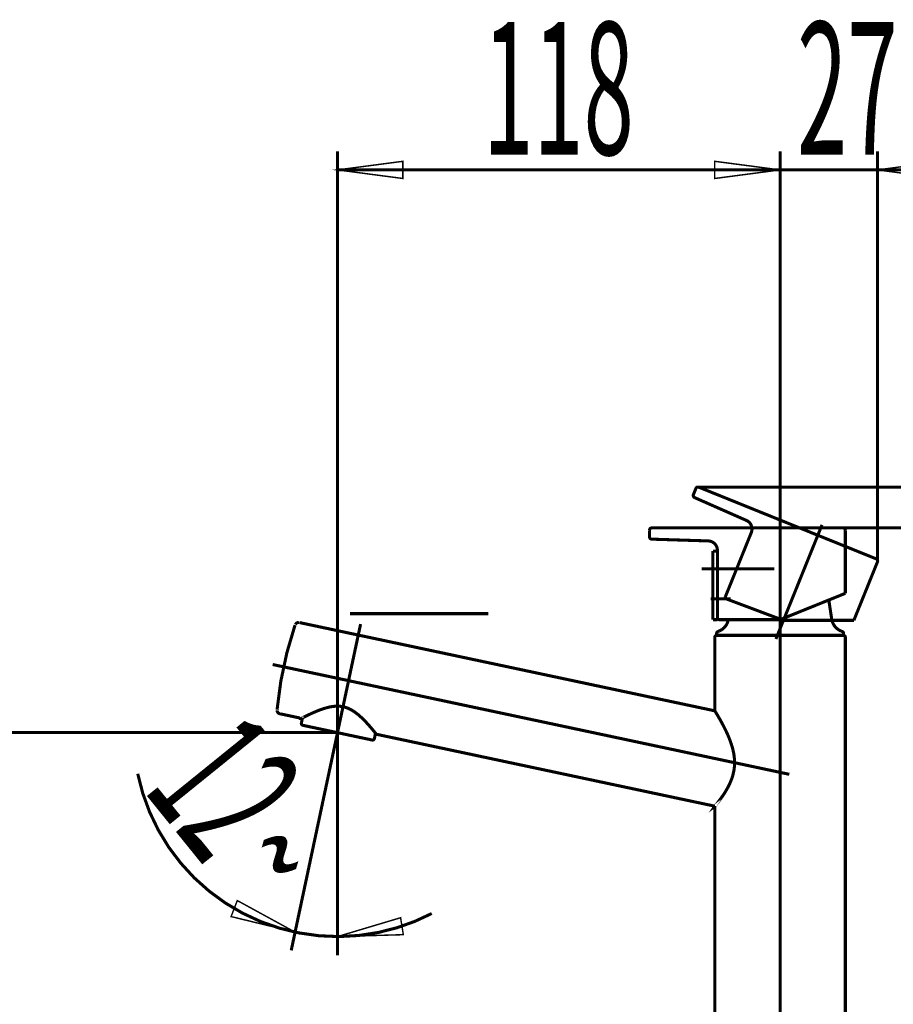
# Model space of a CAD drawing. Extents: x -31 to 252, y 33 to 231.
# Drawn here: x 99 to 129, y 158 to 192 of the extents above; entities that cross this region are included whole.
import ezdxf

# ---------------------------------------------------------------- set-up
doc = ezdxf.new("R2010")
doc.units = 0
doc.linetypes.add('AIGENLINE001', pattern=[13.007, 10, -1, 0.0035, -1, 0.0035, -1])
doc.linetypes.add('AIGENLINE002', pattern=[14, 11, -1, 1, -1])
doc.layers.add('LAYER_5', color=7, linetype='CONTINUOUS')
doc.styles.get("Standard").update_dxf_attribs({"font": 'TXT', "bigfont": 'BIGFONT'})

# ---------------------------------------------------------------- blocks, each defined once
blk = doc.blocks.new('AIGNBL05030038')
at = {"layer": 'LAYER_5', "const_width": 0.1058}
blk.add_lwpolyline([(108.4599, 167.269), (108.617, 167.2353)], dxfattribs=at)
blk = doc.blocks.new('AIGNBL05030039')
at = {"layer": 'LAYER_5', "const_width": 0.1058}
blk.add_lwpolyline([(108.4502, 167.5329), (108.4103, 167.3455)], dxfattribs=at)
blk = doc.blocks.new('AIGNBL0503003A')
at = {"layer": 'LAYER_5', "const_width": 0.1058}
blk.add_lwpolyline([(108.617, 167.2353), (109.6553, 167.0148)], dxfattribs=at)
blk = doc.blocks.new('AIGNBL0503003B')
at = {"layer": 'LAYER_5', "const_width": 0.1058}
blk.add_lwpolyline([(109.6553, 167.0148), (110.6923, 166.7943)], dxfattribs=at)
blk = doc.blocks.new('AIGNBL0503003C')
at = {"layer": 'LAYER_5', "const_width": 0.1058}
blk.add_lwpolyline([(110.9259, 166.8102), (110.9665, 166.9989)], dxfattribs=at)
blk = doc.blocks.new('AIGNBL0503003D')
at = {"layer": 'LAYER_5', "const_width": 0.1058}
blk.add_lwpolyline([(110.6923, 166.7943), (110.8494, 166.7605)], dxfattribs=at)
blk = doc.blocks.new('AIGNBL05030046')
at = {"layer": 'LAYER_5', "const_width": 0.1058}
blk.add_lwpolyline([(108.4103, 167.3455, 0.3908865), (108.4599, 167.269)], format="xyb", dxfattribs=at)
blk = doc.blocks.new('AIGNBL05030047')
at = {"layer": 'LAYER_5', "const_width": 0.1058}
blk.add_lwpolyline([(110.8494, 166.7605, 0.3879504), (110.9259, 166.8102)], format="xyb", dxfattribs=at)
blk = doc.blocks.new('AIGNBL05020037')
at = {"layer": 'LAYER_5'}
for name in ['AIGNBL05030046', 'AIGNBL05030039', 'AIGNBL05030038', 'AIGNBL0503003A', 'AIGNBL0503003B', 'AIGNBL0503003C', 'AIGNBL0503003D', 'AIGNBL05030047']:
    blk.add_blockref(name, (0, 0), dxfattribs=at)
blk = doc.blocks.new('AIGNBL050300E9')
at = {"layer": 'LAYER_5', "const_width": 0.1058}
blk.add_lwpolyline([(127.0503, 170.4992), (126.9945, 170.5219)], dxfattribs=at)
blk = doc.blocks.new('AIGNBL050300EA')
at = {"layer": 'LAYER_5', "const_width": 0.1058}
blk.add_lwpolyline([(122.8156, 170.5219), (122.7598, 170.4992)], dxfattribs=at)
blk = doc.blocks.new('AIGNBL050300EB')
at = {"layer": 'LAYER_5', "const_width": 0.1058}
blk.add_lwpolyline([(123.4908, 171.1902)], dxfattribs=at)
blk = doc.blocks.new('AIGNBL050300EC')
at = {"layer": 'LAYER_5', "const_width": 0.1058}
blk.add_lwpolyline([(127.0909, 170.3682), (122.7191, 170.3682)], dxfattribs=at)
blk = doc.blocks.new('AIGNBL050300ED')
at = {"layer": 'LAYER_5', "const_width": 0.1058}
blk.add_lwpolyline([(127.0909, 170.3682)], dxfattribs=at)
blk = doc.blocks.new('AIGNBL050300EE')
at = {"layer": 'LAYER_5', "const_width": 0.1058}
blk.add_lwpolyline([(122.7191, 170.3682), (122.7191, 170.4399)], dxfattribs=at)
blk = doc.blocks.new('AIGNBL050300F4')
at = {"layer": 'LAYER_5', "const_width": 0.1058}
blk.add_lwpolyline([(127.0909, 170.4399), (127.0909, 170.3682)], dxfattribs=at)
blk = doc.blocks.new('AIGNBL050300F5')
at = {"layer": 'LAYER_5', "const_width": 0.1058}
blk.add_lwpolyline([(126.5845, 171.585), (126.6851, 170.9208)], dxfattribs=at)
blk = doc.blocks.new('AIGNBL050300F6')
at = {"layer": 'LAYER_5', "const_width": 0.1058}
blk.add_lwpolyline([(122.8156, 170.5219, 0.2517375), (123.1222, 170.9084)], format="xyb", dxfattribs=at)
blk = doc.blocks.new('AIGNBL050300F7')
at = {"layer": 'LAYER_5', "const_width": 0.1058}
blk.add_lwpolyline([(126.6851, 170.9208, 0.2550112), (126.9945, 170.5219)], format="xyb", dxfattribs=at)
blk = doc.blocks.new('AIGNBL050300FA')
at = {"layer": 'LAYER_5', "const_width": 0.1058}
blk.add_lwpolyline([(126.5845, 171.585), (126.5845, 171.5864)], dxfattribs=at)
blk = doc.blocks.new('AIGNBL050300FB')
at = {"layer": 'LAYER_5', "const_width": 0.1058}
blk.add_lwpolyline([(127.0909, 170.4399, 0.3044656), (127.0503, 170.4992)], format="xyb", dxfattribs=at)
blk = doc.blocks.new('AIGNBL050300FC')
at = {"layer": 'LAYER_5', "const_width": 0.1058}
blk.add_lwpolyline([(122.7598, 170.4992, 0.2914039), (122.7191, 170.4399)], format="xyb", dxfattribs=at)
blk = doc.blocks.new('AIGNBL050200E7')
at = {"layer": 'LAYER_5'}
for name in ['AIGNBL050300FA', 'AIGNBL050300F5', 'AIGNBL050300EB', 'AIGNBL050300F6', 'AIGNBL050300F7', 'AIGNBL050300FC', 'AIGNBL050300EE', 'AIGNBL050300EC', 'AIGNBL050300EA', 'AIGNBL050300E9', 'AIGNBL050300FB', 'AIGNBL050300F4', 'AIGNBL050300ED']:
    blk.add_blockref(name, (0, 0), dxfattribs=at)
blk = doc.blocks.new('AIGNBL0503019B')
at = {"layer": 'LAYER_5', "const_width": 0.1058}
blk.add_lwpolyline([(107.6737, 167.6659), (108.413, 167.5081)], dxfattribs=at)
blk = doc.blocks.new('AIGNBL0503019C')
at = {"layer": 'LAYER_5', "const_width": 0.1058}
blk.add_lwpolyline([(107.5717, 167.8044)], dxfattribs=at)
blk = doc.blocks.new('AIGNBL0503019D')
at = {"layer": 'LAYER_5', "const_width": 0.1058}
blk.add_lwpolyline([(108.1925, 170.7245), (108.1932, 170.7258)], dxfattribs=at)
blk = doc.blocks.new('AIGNBL0503019E')
at = {"layer": 'LAYER_5', "const_width": 0.1058}
blk.add_lwpolyline([(107.5724, 167.8044), (107.5717, 167.8044)], dxfattribs=at)
blk = doc.blocks.new('AIGNBL0503019F')
at = {"layer": 'LAYER_5', "const_width": 0.1058}
blk.add_lwpolyline([(110.9892, 166.961), (122.6571, 164.4813)], dxfattribs=at)
blk = doc.blocks.new('AIGNBL050301A0')
at = {"layer": 'LAYER_5', "const_width": 0.1058}
blk.add_lwpolyline([(122.6564, 167.7672), (108.3414, 170.8099)], dxfattribs=at)
blk = doc.blocks.new('AIGNBL050301A1')
at = {"layer": 'LAYER_5', "const_width": 0.1058}
blk.add_lwpolyline([(122.6543, 170.3035), (122.6543, 167.7672)], dxfattribs=at)
blk = doc.blocks.new('AIGNBL050301A2')
at = {"layer": 'LAYER_5', "const_width": 0.1058}
blk.add_lwpolyline([(122.7191, 170.3682), (127.0909, 170.3682)], dxfattribs=at)
blk = doc.blocks.new('AIGNBL050301A3')
at = {"layer": 'LAYER_5', "const_width": 0.1058}
blk.add_lwpolyline([(127.155, 154.128), (127.155, 170.3035)], dxfattribs=at)
blk = doc.blocks.new('AIGNBL050301A4')
at = {"layer": 'LAYER_5', "const_width": 0.1058}
blk.add_lwpolyline([(122.6543, 164.4861), (122.6543, 154.128)], dxfattribs=at)
blk = doc.blocks.new('AIGNBL050301AD')
at = {"layer": 'LAYER_5', "const_width": 0.1058}
blk.add_lwpolyline([(108.1925, 170.7245, 0.0580746), (107.5717, 167.8044)], format="xyb", dxfattribs=at)
blk = doc.blocks.new('AIGNBL050301AE')
at = {"layer": 'LAYER_5', "const_width": 0.1058}
blk.add_lwpolyline([(122.7191, 170.3682, 0.3861614), (122.6543, 170.3035)], format="xyb", dxfattribs=at)
blk = doc.blocks.new('AIGNBL050301AF')
at = {"layer": 'LAYER_5', "const_width": 0.1058}
blk.add_lwpolyline([(127.155, 170.3035, 0.3921672), (127.0909, 170.3682)], format="xyb", dxfattribs=at)
blk = doc.blocks.new('AIGNBL050301B8')
at = {"layer": 'LAYER_5', "const_width": 0.1058}
blk.add_lwpolyline([(122.6564, 167.7672), (122.6585, 167.7638), (122.6599, 167.7603), (122.6654, 167.7527), (122.6709, 167.7431), (122.6792, 167.7293), (122.6902, 167.7121), (122.7026, 167.6928), (122.7164, 167.6693), (122.7308, 167.6445), (122.7536, 167.6073), (122.777, 167.5667), (122.8032, 167.5226), (122.8321, 167.473), (122.8617, 167.4199), (122.8921, 167.3641), (122.9327, 167.289), (122.9734, 167.2091), (123.0161, 167.125), (123.0595, 167.0348), (123.1022, 166.9404), (123.1436, 166.8432), (123.1904, 166.7206), (123.2338, 166.5945), (123.2607, 166.5035), (123.2834, 166.4133), (123.3041, 166.3196), (123.3158, 166.2534), (123.3241, 166.1866), (123.3317, 166.1184), (123.3351, 166.0488), (123.3365, 165.9792), (123.3351, 165.9082), (123.3317, 165.8414), (123.3234, 165.7739), (123.3138, 165.7064), (123.2993, 165.6395), (123.2834, 165.572), (123.2662, 165.5065), (123.2366, 165.4197), (123.2042, 165.3363), (123.1684, 165.2536), (123.1305, 165.1751), (123.0836, 165.0883), (123.0354, 165.0049), (123.0037, 164.9519), (122.9706, 164.9023), (122.9389, 164.854), (122.9024, 164.8009), (122.8673, 164.7513), (122.8335, 164.7066), (122.8018, 164.6639), (122.7715, 164.6246), (122.7453, 164.5901), (122.7226, 164.5626), (122.7026, 164.5391), (122.6867, 164.5178), (122.675, 164.5047), (122.6661, 164.4937), (122.6599, 164.4861), (122.6571, 164.484), (122.6585, 164.4861)], dxfattribs=at)
blk = doc.blocks.new('AIGNBL050301B9')
at = {"layer": 'LAYER_5', "const_width": 0.1058}
blk.add_lwpolyline([(110.9892, 166.9624), (110.9892, 166.9638), (110.9886, 166.9645), (110.9879, 166.9665), (110.9858, 166.9679), (110.9831, 166.9714), (110.9803, 166.9748), (110.9755, 166.9803), (110.9707, 166.9872), (110.9644, 166.9948), (110.9582, 167.0038), (110.9493, 167.0141), (110.9396, 167.0272), (110.9279, 167.041), (110.9169, 167.0554), (110.9024, 167.0727), (110.8887, 167.0906), (110.8721, 167.1099), (110.8563, 167.1292), (110.8391, 167.1505), (110.8191, 167.1719), (110.7998, 167.1946), (110.7791, 167.2194), (110.7557, 167.247), (110.7295, 167.2766), (110.704, 167.3056), (110.6758, 167.3359), (110.6475, 167.3669), (110.6172, 167.3986), (110.5862, 167.4316), (110.5538, 167.464), (110.5201, 167.4971), (110.4863, 167.5295), (110.4505, 167.5619), (110.4153, 167.5936), (110.3802, 167.6252), (110.3416, 167.6556), (110.3099, 167.6804), (110.2768, 167.7052), (110.2438, 167.7293), (110.21, 167.752), (110.1742, 167.7741), (110.1452, 167.792), (110.1156, 167.8078), (110.086, 167.8237), (110.055, 167.8382), (110.0219, 167.8533), (109.9902, 167.8664), (109.9564, 167.8781), (109.9227, 167.8892), (109.8889, 167.8981), (109.8551, 167.9064), (109.8207, 167.9126), (109.7862, 167.9188), (109.758, 167.9222), (109.7297, 167.925), (109.7015, 167.9263), (109.6732, 167.9277), (109.6436, 167.9284), (109.6099, 167.9263), (109.5754, 167.925), (109.543, 167.9229), (109.5092, 167.9195), (109.4762, 167.914), (109.4335, 167.9078), (109.3928, 167.9002), (109.3521, 167.8912), (109.3115, 167.8816), (109.264, 167.8678), (109.2178, 167.8554), (109.1716, 167.8416), (109.1275, 167.8258), (109.0827, 167.8106), (109.0393, 167.7948), (108.9959, 167.7775), (108.9546, 167.7617), (108.9126, 167.7437), (108.874, 167.7279), (108.8423, 167.7141), (108.8099, 167.6997), (108.7803, 167.6866), (108.7506, 167.6735), (108.7217, 167.6597), (108.6948, 167.6466), (108.67, 167.6363), (108.648, 167.6252), (108.6259, 167.6149), (108.6046, 167.6039), (108.5839, 167.5942), (108.5653, 167.5846), (108.546, 167.5756), (108.5301, 167.5681), (108.5157, 167.5598), (108.5019, 167.5536), (108.4874, 167.5474), (108.4764, 167.5405), (108.4647, 167.535), (108.455, 167.5295), (108.4454, 167.5253), (108.4371, 167.5205), (108.4302, 167.5171), (108.4254, 167.5157), (108.422, 167.5136), (108.4185, 167.5123), (108.4158, 167.5102), (108.413, 167.5095), (108.4123, 167.5081), (108.413, 167.5081), (108.413, 167.5095)], dxfattribs=at)
blk = doc.blocks.new('AIGNBL050301BA')
at = {"layer": 'LAYER_5', "const_width": 0.1058}
blk.add_lwpolyline([(108.3152, 170.8127), (108.2904, 170.8092), (108.2663, 170.8037), (108.2518, 170.7968), (108.238, 170.7878), (108.227, 170.7789), (108.218, 170.7686), (108.2111, 170.7596), (108.2042, 170.7506), (108.2036, 170.7472), (108.2015, 170.7444)], dxfattribs=at)
blk = doc.blocks.new('AIGNBL050301BB')
at = {"layer": 'LAYER_5', "const_width": 0.1058}
blk.add_lwpolyline([(107.5717, 167.7851), (107.5717, 167.7837), (107.5724, 167.7761), (107.5731, 167.7686), (107.5752, 167.7603), (107.5807, 167.7458), (107.5869, 167.7314), (107.5945, 167.7189), (107.6034, 167.7079), (107.6131, 167.6969), (107.6213, 167.6893), (107.631, 167.6831), (107.6406, 167.6769), (107.6517, 167.6735), (107.662, 167.6693), (107.6702, 167.6687)], dxfattribs=at)
blk = doc.blocks.new('AIGNBL050301BC')
at = {"layer": 'LAYER_5', "const_width": 0.1058}
blk.add_lwpolyline([(108.331, 170.812), (108.3297, 170.812), (108.3283, 170.8127), (108.3248, 170.8127), (108.3152, 170.8127)], dxfattribs=at)
blk = doc.blocks.new('AIGNBL05020196')
at = {"layer": 'LAYER_5'}
for name in ['AIGNBL050301AD', 'AIGNBL0503019D', 'AIGNBL050301BA', 'AIGNBL050301BC', 'AIGNBL050301A0', 'AIGNBL050301AE', 'AIGNBL050301A1', 'AIGNBL050301A2', 'AIGNBL050301AF', 'AIGNBL050301A3', 'AIGNBL050301B9', 'AIGNBL0503019C', 'AIGNBL0503019E', 'AIGNBL050301BB', 'AIGNBL0503019B', 'AIGNBL050301B8', 'AIGNBL0503019F', 'AIGNBL050301A4']:
    blk.add_blockref(name, (0, 0), dxfattribs=at)
blk = doc.blocks.new('AIGNBL050301C3')
at = {"layer": 'LAYER_5', "const_width": 0.1058}
blk.add_lwpolyline([(122.591, 170.9084), (122.7453, 170.9084)], dxfattribs=at)
blk = doc.blocks.new('AIGNBL050301C4')
at = {"layer": 'LAYER_5', "const_width": 0.1058}
blk.add_lwpolyline([(122.591, 173.2738), (122.7453, 173.2738)], dxfattribs=at)
blk = doc.blocks.new('AIGNBL050301C5')
at = {"layer": 'LAYER_5', "const_width": 0.1058}
blk.add_lwpolyline([(122.591, 173.2738), (122.591, 170.9084)], dxfattribs=at)
blk = doc.blocks.new('AIGNBL050301C9')
at = {"layer": 'LAYER_5', "const_width": 0.1058}
blk.add_lwpolyline([(122.7453, 173.2738), (122.7453, 170.9084)], dxfattribs=at)
blk = doc.blocks.new('AIGNBL050201C1')
at = {"layer": 'LAYER_5'}
for name in ['AIGNBL050301C4', 'AIGNBL050301C5', 'AIGNBL050301C9', 'AIGNBL050301C3']:
    blk.add_blockref(name, (0, 0), dxfattribs=at)
blk = doc.blocks.new('AIGNBL050401D0')
at = {"layer": 'LAYER_5', "linetype": 'AIGENLINE001', "const_width": 0.1058, "flags": 128}
blk.add_lwpolyline([(123.0588, 171.6223), (125.0211, 170.8857)], dxfattribs=at)
blk = doc.blocks.new('AIGNBL050401D1')
at = {"layer": 'LAYER_5', "linetype": 'AIGENLINE001', "const_width": 0.1058, "flags": 128}
blk.add_lwpolyline([(127.4472, 170.8857), (125.0211, 170.8857)], dxfattribs=at)
blk = doc.blocks.new('AIGNBL050401D2')
at = {"layer": 'LAYER_5', "linetype": 'AIGENLINE001', "const_width": 0.1058, "flags": 128}
blk.add_lwpolyline([(123.7396, 174.3315), (121.9591, 175.1163)], dxfattribs=at)
blk = doc.blocks.new('AIGNBL050401D3')
at = {"layer": 'LAYER_5', "linetype": 'AIGENLINE001', "const_width": 0.1058, "flags": 128}
blk.add_lwpolyline([(121.9178, 175.2162), (122.0046, 175.4318)], dxfattribs=at)
blk = doc.blocks.new('AIGNBL050401D4')
at = {"layer": 'LAYER_5', "linetype": 'AIGENLINE001', "const_width": 0.1058, "flags": 128}
blk.add_lwpolyline([(128.2623, 172.9031), (127.4472, 170.8857)], dxfattribs=at)
blk = doc.blocks.new('AIGNBL050401D5')
at = {"layer": 'LAYER_5', "linetype": 'AIGENLINE001', "const_width": 0.1058, "flags": 128}
blk.add_lwpolyline([(122.1052, 175.4746), (128.2196, 173.0037)], dxfattribs=at)
blk = doc.blocks.new('AIGNBL050401D6')
at = {"layer": 'LAYER_5', "linetype": 'AIGENLINE001', "const_width": 0.1058, "flags": 128}
blk.add_lwpolyline([(123.023, 171.7063), (123.9146, 173.9132)], dxfattribs=at)
blk = doc.blocks.new('AIGNBL050401D7')
at = {"layer": 'LAYER_5', "linetype": 'AIGENLINE001', "const_width": 0.1058, "flags": 128}
blk.add_lwpolyline([(128.2623, 172.9031, 0.3930749), (128.2196, 173.0037)], format="xyb", dxfattribs=at)
blk = doc.blocks.new('AIGNBL050401D8')
at = {"layer": 'LAYER_5', "linetype": 'AIGENLINE001', "const_width": 0.1058, "flags": 128}
blk.add_lwpolyline([(122.0756, 175.4794, 0.3018772), (122.0046, 175.4318)], format="xyb", dxfattribs=at)
blk = doc.blocks.new('AIGNBL050401D9')
at = {"layer": 'LAYER_5', "linetype": 'AIGENLINE001', "const_width": 0.1058, "flags": 128}
blk.add_lwpolyline([(121.9178, 175.2162, 0.3883481), (121.9591, 175.1163)], format="xyb", dxfattribs=at)
blk = doc.blocks.new('AIGNBL050401DA')
at = {"layer": 'LAYER_5', "linetype": 'AIGENLINE001', "const_width": 0.1058, "flags": 128}
blk.add_lwpolyline([(123.023, 171.7063, 0.3955356), (123.0588, 171.6223)], format="xyb", dxfattribs=at)
blk = doc.blocks.new('AIGNBL050401DB')
at = {"layer": 'LAYER_5', "linetype": 'AIGENLINE001', "const_width": 0.1058, "flags": 128}
blk.add_lwpolyline([(123.9146, 173.9132, 0.4105606), (123.7396, 174.3315)], format="xyb", dxfattribs=at)
blk = doc.blocks.new('AIGNBL050401DC')
at = {"layer": 'LAYER_5', "linetype": 'AIGENLINE001', "const_width": 0.1058, "flags": 128}
blk.add_lwpolyline([(122.1052, 175.4746), (122.0756, 175.4794)], dxfattribs=at)
blk = doc.blocks.new('AIGNBL050301CF')
at = {"layer": 'LAYER_5'}
for name in ['AIGNBL050401D3', 'AIGNBL050401D8', 'AIGNBL050401DC', 'AIGNBL050401D5', 'AIGNBL050401D9', 'AIGNBL050401D2', 'AIGNBL050401DB', 'AIGNBL050401D6', 'AIGNBL050401D4', 'AIGNBL050401D7', 'AIGNBL050401DA', 'AIGNBL050401D0', 'AIGNBL050401D1']:
    blk.add_blockref(name, (0, 0), dxfattribs=at)
blk = doc.blocks.new('AIGNBL050301E2')
at = {"layer": 'LAYER_5', "const_width": 0.1058}
blk.add_lwpolyline([(122.9127, 170.9084), (124.9047, 170.9084)], dxfattribs=at)
blk = doc.blocks.new('AIGNBL050301E3')
at = {"layer": 'LAYER_5', "const_width": 0.1058}
blk.add_lwpolyline([(126.7699, 171.6615), (124.9047, 170.9084)], dxfattribs=at)
blk = doc.blocks.new('AIGNBL050301EA')
at = {"layer": 'LAYER_5', "const_width": 0.1058}
blk.add_lwpolyline([(122.427, 173.6225), (120.4819, 173.6838)], dxfattribs=at)
blk = doc.blocks.new('AIGNBL050301EB')
at = {"layer": 'LAYER_5', "const_width": 0.1058}
blk.add_lwpolyline([(120.4054, 173.761), (120.4054, 173.9932)], dxfattribs=at)
blk = doc.blocks.new('AIGNBL050301EC')
at = {"layer": 'LAYER_5', "const_width": 0.1058}
blk.add_lwpolyline([(120.4826, 174.071), (122.6543, 174.071)], dxfattribs=at)
blk = doc.blocks.new('AIGNBL050301ED')
at = {"layer": 'LAYER_5', "const_width": 0.1058}
blk.add_lwpolyline([(122.8094, 170.9084), (122.9127, 170.9084)], dxfattribs=at)
blk = doc.blocks.new('AIGNBL050301EE')
at = {"layer": 'LAYER_5', "const_width": 0.1058}
blk.add_lwpolyline([(127.155, 173.9932), (127.155, 171.8172)], dxfattribs=at)
blk = doc.blocks.new('AIGNBL050301EF')
at = {"layer": 'LAYER_5', "const_width": 0.1058}
blk.add_lwpolyline([(122.6543, 174.071), (127.0786, 174.071)], dxfattribs=at)
blk = doc.blocks.new('AIGNBL050301F3')
at = {"layer": 'LAYER_5', "const_width": 0.1058}
blk.add_lwpolyline([(122.7453, 170.9725), (122.7453, 173.3014)], dxfattribs=at)
blk = doc.blocks.new('AIGNBL050301F6')
at = {"layer": 'LAYER_5', "const_width": 0.1058}
blk.add_lwpolyline([(126.7699, 171.6615), (127.155, 171.8172)], dxfattribs=at)
blk = doc.blocks.new('AIGNBL050301FB')
at = {"layer": 'LAYER_5', "const_width": 0.1058}
blk.add_lwpolyline([(127.155, 173.9932, 0.3933101), (127.0786, 174.071)], format="xyb", dxfattribs=at)
blk = doc.blocks.new('AIGNBL050301FF')
at = {"layer": 'LAYER_5', "const_width": 0.1058}
blk.add_lwpolyline([(120.4826, 174.071, 0.3924779), (120.4054, 173.9932)], format="xyb", dxfattribs=at)
blk = doc.blocks.new('AIGNBL05030200')
at = {"layer": 'LAYER_5', "const_width": 0.1058}
blk.add_lwpolyline([(120.4054, 173.761, 0.3896013), (120.4819, 173.6838)], format="xyb", dxfattribs=at)
blk = doc.blocks.new('AIGNBL05030201')
at = {"layer": 'LAYER_5', "const_width": 0.1058}
blk.add_lwpolyline([(122.6543, 173.5233, 0.2033347), (122.427, 173.6225)], format="xyb", dxfattribs=at)
blk = doc.blocks.new('AIGNBL05030202')
at = {"layer": 'LAYER_5', "const_width": 0.1058}
blk.add_lwpolyline([(122.7453, 170.9725, 0.3971716), (122.8094, 170.9084)], format="xyb", dxfattribs=at)
blk = doc.blocks.new('AIGNBL05030203')
at = {"layer": 'LAYER_5', "const_width": 0.1058}
blk.add_lwpolyline([(122.7453, 173.3014, 0.1974538), (122.6543, 173.5233)], format="xyb", dxfattribs=at)
blk = doc.blocks.new('AIGNBL050201CE')
at = {"layer": 'LAYER_5'}
for name in ['AIGNBL050301CF', 'AIGNBL050301FF', 'AIGNBL050301EC', 'AIGNBL050301EF', 'AIGNBL050301FB', 'AIGNBL050301EB', 'AIGNBL05030200', 'AIGNBL050301EA', 'AIGNBL050301EE', 'AIGNBL05030201', 'AIGNBL05030203', 'AIGNBL050301F3', 'AIGNBL050301E3', 'AIGNBL050301F6', 'AIGNBL05030202', 'AIGNBL050301ED', 'AIGNBL050301E2']:
    blk.add_blockref(name, (0, 0), dxfattribs=at)
blk = doc.blocks.new('AIGNBL05020248')
at = {"layer": 'LAYER_5', "const_width": 0.1058}
blk.add_lwpolyline([(110.0908, 171.1151), (114.8485, 171.1151)], dxfattribs=at)
blk = doc.blocks.new('AIGNBL0502025A')
at = {"layer": 'LAYER_5', "linetype": 'AIGENLINE002', "const_width": 0.1058, "flags": 128}
blk.add_lwpolyline([(124.9047, 174.4555), (124.9047, 134.7783)], dxfattribs=at)
blk = doc.blocks.new('AIGNBL0502025B')
at = {"layer": 'LAYER_5', "linetype": 'AIGENLINE002', "const_width": 0.1058, "flags": 128}
blk.add_lwpolyline([(109.5747, 166.6379), (109.7807, 167.6067)], dxfattribs=at)
blk = doc.blocks.new('AIGNBL0502025C')
at = {"layer": 'LAYER_5', "linetype": 'AIGENLINE002', "const_width": 0.1058, "flags": 128}
blk.add_lwpolyline([(109.6553, 166.6206), (109.6553, 167.0161)], dxfattribs=at)
blk = doc.blocks.new('AIGNBL0502025D')
at = {"layer": 'LAYER_5', "linetype": 'AIGENLINE002', "const_width": 0.1058, "flags": 128}
blk.add_lwpolyline([(109.7807, 167.6067), (110.4505, 170.7562)], dxfattribs=at)
blk = doc.blocks.new('AIGNBL0502025E')
at = {"layer": 'LAYER_5', "linetype": 'AIGENLINE002', "const_width": 0.1058, "flags": 128}
blk.add_lwpolyline([(125.2237, 165.5789), (107.4201, 169.3636)], dxfattribs=at)
blk = doc.blocks.new('AIGNBL0502025F')
at = {"layer": 'LAYER_5', "linetype": 'AIGENLINE002', "const_width": 0.1058, "flags": 128}
blk.add_lwpolyline([(124.7124, 172.6565), (122.2044, 172.6565)], dxfattribs=at)
blk = doc.blocks.new('AIGNBL05020260')
at = {"layer": 'LAYER_5', "linetype": 'AIGENLINE002', "const_width": 0.1058, "flags": 128}
blk.add_lwpolyline([(126.3503, 174.1758), (124.7614, 170.2422)], dxfattribs=at)
blk = doc.blocks.new('AIGNBL05020261')
at = {"layer": 'LAYER_5', "linetype": 'AIGENLINE002', "const_width": 0.1058, "flags": 128}
blk.add_lwpolyline([(123.2076, 171.6278), (122.5138, 171.6278)], dxfattribs=at)
blk = doc.blocks.new('AIGNBL05030274')
at = {"layer": 'LAYER_5', "const_width": 0.1058}
blk.add_lwpolyline([(124.9047, 186.4093), (109.6553, 186.4093)], dxfattribs=at)
blk = doc.blocks.new('AIGNBL05030275')
at = {"layer": 'LAYER_5', "const_width": 0.1058}
blk.add_lwpolyline([(109.6553, 167.0161), (109.6553, 187.0528)], dxfattribs=at)
blk = doc.blocks.new('AIGNBL05030276')
at = {"layer": 'LAYER_5', "const_width": 0.1058}
blk.add_lwpolyline([(124.9047, 174.4555), (124.9047, 187.0528)], dxfattribs=at)
blk = doc.blocks.new('AIGNBL05030277')
at = {"layer": 'LAYER_5', "const_width": 0.05}
blk.add_lwpolyline([(122.6543, 186.1137), (122.6543, 186.7056), (124.9047, 186.4093)], close=True, dxfattribs=at)
blk = doc.blocks.new('AIGNBL05030278')
at = {"layer": 'LAYER_5', "const_width": 0.05}
blk.add_lwpolyline([(111.9057, 186.7056), (111.9057, 186.1137), (109.6553, 186.4093)], close=True, dxfattribs=at)
blk = doc.blocks.new('AIGNBL05030279')
at = {"layer": 'LAYER_5', "width": 0.5}
blk.add_text('118', height=4.5696, dxfattribs=at).set_placement((114.6755, 186.9354))
blk = doc.blocks.new('AIGNBL05020273')
at = {"layer": 'LAYER_5'}
for name in ['AIGNBL05030279', 'AIGNBL05030275', 'AIGNBL05030276', 'AIGNBL05030278', 'AIGNBL05030277', 'AIGNBL05030274']:
    blk.add_blockref(name, (0, 0), dxfattribs=at)
blk = doc.blocks.new('AIGNBL05030284')
at = {"layer": 'LAYER_5', "const_width": 0.1058}
blk.add_lwpolyline([(128.2623, 186.4093), (132.7623, 186.4093)], dxfattribs=at)
blk = doc.blocks.new('AIGNBL05030285')
at = {"layer": 'LAYER_5', "const_width": 0.1058}
blk.add_lwpolyline([(124.9047, 186.4093), (128.2623, 186.4093)], dxfattribs=at)
blk = doc.blocks.new('AIGNBL05030286')
at = {"layer": 'LAYER_5', "const_width": 0.1058}
blk.add_lwpolyline([(120.4054, 186.4093), (124.9047, 186.4093)], dxfattribs=at)
blk = doc.blocks.new('AIGNBL05030287')
at = {"layer": 'LAYER_5', "const_width": 0.1058}
blk.add_lwpolyline([(128.2623, 172.9031), (128.2623, 187.0528)], dxfattribs=at)
blk = doc.blocks.new('AIGNBL05030288')
at = {"layer": 'LAYER_5', "const_width": 0.1058}
blk.add_lwpolyline([(124.9047, 174.4555), (124.9047, 187.0528)], dxfattribs=at)
blk = doc.blocks.new('AIGNBL05030289')
at = {"layer": 'LAYER_5', "const_width": 0.05}
blk.add_lwpolyline([(122.6543, 186.1137), (122.6543, 186.7056), (124.9047, 186.4093)], close=True, dxfattribs=at)
blk = doc.blocks.new('AIGNBL0503028A')
at = {"layer": 'LAYER_5', "const_width": 0.05}
blk.add_lwpolyline([(130.5126, 186.7056), (130.5126, 186.1137), (128.2623, 186.4093)], close=True, dxfattribs=at)
blk = doc.blocks.new('AIGNBL0503028B')
at = {"layer": 'LAYER_5', "width": 0.5}
blk.add_text('27', height=4.5696, dxfattribs=at).set_placement((125.4931, 186.9354))
blk = doc.blocks.new('AIGNBL05020283')
at = {"layer": 'LAYER_5'}
for name in ['AIGNBL0503028B', 'AIGNBL05030288', 'AIGNBL05030287', 'AIGNBL05030289', 'AIGNBL0503028A', 'AIGNBL05030286', 'AIGNBL05030285', 'AIGNBL05030284']:
    blk.add_blockref(name, (0, 0), dxfattribs=at)
blk = doc.blocks.new('AIGNBL0503029F')
at = {"layer": 'LAYER_5', "const_width": 0.1058}
blk.add_lwpolyline([(141.4914, 141.0147), (141.4914, 175.4794)], dxfattribs=at)
blk = doc.blocks.new('AIGNBL050302A0')
at = {"layer": 'LAYER_5', "const_width": 0.1058}
blk.add_lwpolyline([(127.7593, 141.0147), (142.1336, 141.0147)], dxfattribs=at)
blk = doc.blocks.new('AIGNBL050302A1')
at = {"layer": 'LAYER_5', "const_width": 0.1058}
blk.add_lwpolyline([(122.0756, 175.4794), (142.1336, 175.4794)], dxfattribs=at)
blk = doc.blocks.new('AIGNBL050302A2')
at = {"layer": 'LAYER_5', "const_width": 0.05}
blk.add_lwpolyline([(141.1945, 143.2643), (141.787, 143.2643), (141.4914, 141.0147)], close=True, dxfattribs=at)
blk = doc.blocks.new('AIGNBL050302A3')
at = {"layer": 'LAYER_5', "const_width": 0.05}
blk.add_lwpolyline([(141.787, 173.2304), (141.1945, 173.2304), (141.4914, 175.4794)], close=True, dxfattribs=at)
blk = doc.blocks.new('AIGNBL050302A4')
at = {"layer": 'LAYER_5', "width": 0.5}
blk.add_text('269', height=4.5696, rotation=90, dxfattribs=at).set_placement((146.708, 154.7802))
blk = doc.blocks.new('AIGNBL0502029E')
at = {"layer": 'LAYER_5'}
for name in ['AIGNBL050302A1', 'AIGNBL050302A3', 'AIGNBL0503029F', 'AIGNBL050302A4', 'AIGNBL050302A2', 'AIGNBL050302A0']:
    blk.add_blockref(name, (0, 0), dxfattribs=at)
blk = doc.blocks.new('AIGNBL050302AF')
at = {"layer": 'LAYER_5', "const_width": 0.1058}
blk.add_lwpolyline([(136.3486, 141.0147), (136.3486, 174.071)], dxfattribs=at)
blk = doc.blocks.new('AIGNBL050302B0')
at = {"layer": 'LAYER_5', "const_width": 0.1058}
blk.add_lwpolyline([(127.7593, 141.0147), (136.9908, 141.0147)], dxfattribs=at)
blk = doc.blocks.new('AIGNBL050302B1')
at = {"layer": 'LAYER_5', "const_width": 0.1058}
blk.add_lwpolyline([(127.0786, 174.071), (136.9908, 174.071)], dxfattribs=at)
blk = doc.blocks.new('AIGNBL050302B2')
at = {"layer": 'LAYER_5', "const_width": 0.05}
blk.add_lwpolyline([(136.0516, 143.2643), (136.6442, 143.2643), (136.3486, 141.0147)], close=True, dxfattribs=at)
blk = doc.blocks.new('AIGNBL050302B3')
at = {"layer": 'LAYER_5', "const_width": 0.05}
blk.add_lwpolyline([(136.6442, 171.8207), (136.0516, 171.8207), (136.3486, 174.071)], close=True, dxfattribs=at)
blk = doc.blocks.new('AIGNBL050302B4')
at = {"layer": 'LAYER_5', "width": 0.5}
blk.add_text('258', height=4.5696, rotation=90, dxfattribs=at).set_placement((134.7928, 155.2632))
blk = doc.blocks.new('AIGNBL050202AE')
at = {"layer": 'LAYER_5'}
for name in ['AIGNBL050302B1', 'AIGNBL050302B3', 'AIGNBL050302AF', 'AIGNBL050302B4', 'AIGNBL050302B2', 'AIGNBL050302B0']:
    blk.add_blockref(name, (0, 0), dxfattribs=at)
blk = doc.blocks.new('AIGNBL050302B8')
at = {"layer": 'LAYER_5', "const_width": 0.1058}
blk.add_lwpolyline([(109.6553, 167.0161), (87.1051, 167.0161)], dxfattribs=at)
blk = doc.blocks.new('AIGNBL050202B5')
at = {"layer": 'LAYER_5'}
blk.add_blockref('AIGNBL050302B8', (0, 0), dxfattribs=at)
blk = doc.blocks.new('AIGNBL050302C4')
at = {"layer": 'LAYER_5', "const_width": 0.1058}
blk.add_lwpolyline([(109.6553, 166.6206), (109.6553, 159.9875)], dxfattribs=at)
blk = doc.blocks.new('AIGNBL050302C5')
at = {"layer": 'LAYER_5', "const_width": 0.1058}
blk.add_lwpolyline([(109.5747, 166.6379), (108.1932, 160.1404)], dxfattribs=at)
blk = doc.blocks.new('AIGNBL050302C6')
at = {"layer": 'LAYER_5', "const_width": 0.1058}
blk.add_lwpolyline([(109.6553, 159.9875), (109.6553, 159.3439)], dxfattribs=at)
blk = doc.blocks.new('AIGNBL050302C7')
at = {"layer": 'LAYER_5', "const_width": 0.1058}
blk.add_lwpolyline([(108.1932, 160.1404), (108.0609, 159.5114)], dxfattribs=at)
blk = doc.blocks.new('AIGNBL050302C8')
at = {"layer": 'LAYER_5', "const_width": 0.1058}
blk.add_lwpolyline([(102.7713, 165.5982, 0.4141778), (111.0706, 160.1308, 0.0695776), (112.902, 160.7819)], format="xyb", dxfattribs=at)
blk = doc.blocks.new('AIGNBL050302C9')
at = {"layer": 'LAYER_5', "const_width": 0.05}
blk.add_lwpolyline([(105.9884, 160.6765), (106.2019, 161.2291), (108.1932, 160.1404)], close=True, dxfattribs=at)
blk = doc.blocks.new('AIGNBL050302CA')
at = {"layer": 'LAYER_5', "const_width": 0.05}
blk.add_lwpolyline([(111.8292, 160.6372), (111.9229, 160.0529), (109.6553, 159.9875)], close=True, dxfattribs=at)
blk = doc.blocks.new('AIGNBL050302CB')
at = {"layer": 'LAYER_5', "width": 0.5}
for s, p in [('12', (102.9159, 165.046)), ('~', (105.3413, 162.0469))]:
    blk.add_text(s, height=4.5696, rotation=308.96234, dxfattribs=at).set_placement(p)
blk = doc.blocks.new('AIGNBL050202C3')
at = {"layer": 'LAYER_5'}
for name in ['AIGNBL050302CB', 'AIGNBL050302C5', 'AIGNBL050302C4', 'AIGNBL050302C8', 'AIGNBL050302C9', 'AIGNBL050302CA', 'AIGNBL050302C7', 'AIGNBL050302C6']:
    blk.add_blockref(name, (0, 0), dxfattribs=at)
blk = doc.blocks.new('AIGNBL05010025')
at = {"layer": 'LAYER_5'}
for name in ['AIGNBL050201CE', 'AIGNBL05020196', 'AIGNBL05020273', 'AIGNBL05020283', 'AIGNBL0502029E', 'AIGNBL0502025A', 'AIGNBL05020260', 'AIGNBL050202AE', 'AIGNBL050201C1', 'AIGNBL0502025F', 'AIGNBL050200E7', 'AIGNBL05020261', 'AIGNBL05020248', 'AIGNBL0502025D', 'AIGNBL0502025E', 'AIGNBL05020037', 'AIGNBL0502025B', 'AIGNBL050202C3', 'AIGNBL050202B5', 'AIGNBL0502025C']:
    blk.add_blockref(name, (0, 0), dxfattribs=at)

msp = doc.modelspace()

# ---------------------------------------------------------------- block references
at = {"layer": 'LAYER_5'}
msp.add_blockref('AIGNBL05010025', (0, 0), dxfattribs=at)

doc.saveas('drawing.dxf')
